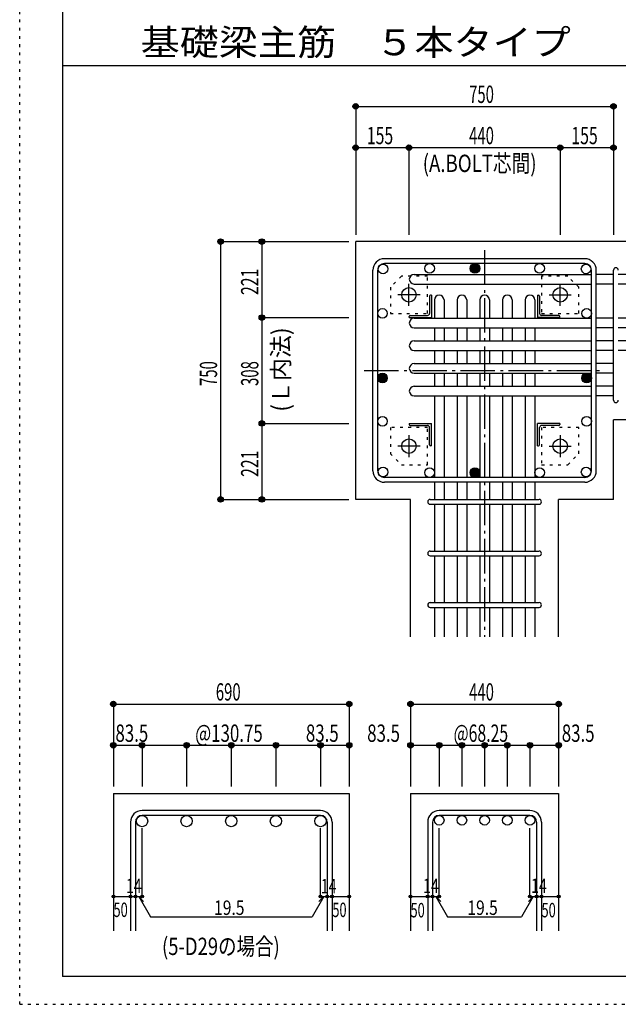
# Model space of a CAD drawing. Units: inches. Extents: x 94 to 8294, y 92 to 5852.
# Drawn here: x 94 to 1835, y 92 to 2956 of the extents above; entities that cross this region are included whole.
import ezdxf

# ---------------------------------------------------------------- set-up
doc = ezdxf.new("R2010")
doc.units = ezdxf.units.IN
doc.header["$LTSCALE"] = 20
doc.header["$MEASUREMENT"] = 0
for name, pattern in [('CENTER', [12, 5, -0.8, 0.4, -0.8, 5]), ('DIVIDE', [13.2, 5, -0.8, 0.4, -0.8, 0.4, -0.8, 5]), ('DOT', [1.6, 0.4, -0.8, 0.4]), ('HIDDEN', [8, 1, -2, 2, -2, 1])]:
    doc.linetypes.add(name, pattern=pattern)
for name, color, linetype in [('098', 7, 'Continuous'), ('099', 7, 'Continuous'), ('100', 7, 'Continuous'), ('101', 7, 'Continuous'), ('102', 7, 'Continuous'), ('103', 7, 'Continuous'), ('104', 7, 'Continuous'), ('106', 7, 'Continuous'), ('110', 7, 'Continuous'), ('241', 7, 'Continuous'), ('250', 7, 'Continuous')]:
    doc.layers.add(name, color=color, linetype=linetype)
doc.styles.add('DRACAD', font='txt', dxfattribs={"width": 0.85, "bigfont": 'extfont2'})

msp = doc.modelspace()

# ---------------------------------------------------------------- linework, layer by layer
at = {"layer": '098', "color": 2, "linetype": 'Continuous'}
for p, q in [((1071.1, 1560.3), (1071.1, 2310.3)), ((2221.1, 2310.3), (1071.1, 2310.3)), ((1821.1, 1560.3), (1821.1, 1791.8)), ((2221.1, 1791.8), (1821.1, 1791.8)), ((1230.6, 1560.3), (1071.1, 1560.3)), ((1230.6, 1160.3), (1230.6, 1560.3)), ((1821.1, 1560.3), (1661.6, 1560.3)), ((1661.6, 1160.3), (1661.6, 1560.3)), ((366.3, 705.3), (366.3, 305.3)), ((366.3, 705.3), (1052.3, 705.3)), ((1052.3, 705.3), (1052.3, 305.3)), ((1230.6, 705.3), (1230.6, 305.3)), ((1230.6, 705.3), (1661.6, 705.3)), ((1661.6, 705.3), (1661.6, 305.3))]:
    msp.add_line(p, q, dxfattribs=at)
at = {"layer": '099', "color": 4, "linetype": 'CENTER'}
for p, q in [((1226.1, 2123.1), (1226.1, 2187.6)), ((1666.1, 2123.1), (1666.1, 2187.6)), ((1258.3, 2155.3), (1193.8, 2155.3)), ((1633.9, 2155.3), (1698.4, 2155.3)), ((1226.1, 1747.5), (1226.1, 1683)), ((1666.1, 1747.5), (1666.1, 1683)), ((1258.3, 1715.3), (1193.8, 1715.3)), ((1633.9, 1715.3), (1698.4, 1715.3))]:
    msp.add_line(p, q, dxfattribs=at)
at = {"layer": '099', "color": 4, "linetype": 'Continuous'}
for p, q in [((1286.1, 2151.3), (1286.1, 2101.3)), ((1292.1, 2154.3), (1289.1, 2154.3)), ((1292.1, 2154.3), (1292.1, 2089.3)), ((1600.1, 2154.3), (1600.1, 2089.3)), ((1600.1, 2154.3), (1603.1, 2154.3)), ((1606.1, 2151.3), (1606.1, 2101.3)), ((1227.1, 2089.3), (1227.1, 2092.3)), ((1230.1, 2095.3), (1280.1, 2095.3)), ((1662.1, 2095.3), (1612.1, 2095.3)), ((1665.1, 2089.3), (1665.1, 2092.3)), ((1227.1, 2089.3), (1292.1, 2089.3)), ((1665.1, 2089.3), (1600.1, 2089.3)), ((1227.1, 1781.3), (1292.1, 1781.3)), ((1227.1, 1781.3), (1227.1, 1778.3)), ((1292.1, 1716.3), (1292.1, 1781.3)), ((1665.1, 1781.3), (1600.1, 1781.3)), ((1600.1, 1716.3), (1600.1, 1781.3)), ((1665.1, 1781.3), (1665.1, 1778.3)), ((1230.1, 1775.3), (1280.1, 1775.3)), ((1286.1, 1719.3), (1286.1, 1769.3)), ((1606.1, 1719.3), (1606.1, 1769.3)), ((1662.1, 1775.3), (1612.1, 1775.3)), ((1292.1, 1716.3), (1289.1, 1716.3)), ((1600.1, 1716.3), (1603.1, 1716.3))]:
    msp.add_line(p, q, dxfattribs=at)
at = {"layer": '099', "color": 3, "linetype": 'Continuous'}
for centre in [(1226.1, 2155.3), (1666.1, 2155.3), (1226.1, 1715.3), (1666.1, 1715.3)]:
    msp.add_circle(centre, 21, dxfattribs=at)
at = {"layer": '099', "color": 4, "linetype": 'Continuous'}
for centre, radius, start, end in [((1289.1, 2151.3), 3, 90, 180), ((1603.1, 2151.3), 3, 0, 90), ((1230.1, 2092.3), 3, 90, 180), ((1280.1, 2101.3), 6, 270, 0), ((1612.1, 2101.3), 6, 180, 270), ((1662.1, 2092.3), 3, 0, 90), ((1230.1, 1778.3), 3, 180, 270), ((1662.1, 1778.3), 3, 270, 0), ((1280.1, 1769.3), 6, 0, 90), ((1612.1, 1769.3), 6, 90, 180), ((1289.1, 1719.3), 3, 180, 270), ((1603.1, 1719.3), 3, 270, 0)]:
    msp.add_arc(centre, radius, start, end, dxfattribs=at)
at = {"layer": '100', "color": 3, "linetype": 'Continuous'}
for centre in [(1150.7, 2230.7), (1286.1, 2232.3), (1606.1, 2232.3), (1741.5, 2230.7), (1149.1, 2101.3), (1743.1, 2101.3), (1149.1, 1787.6), (1743.1, 1787.6), (1150.7, 1639.9), (1286.1, 1638.3), (1606.1, 1638.3), (1741.5, 1639.9)]:
    msp.add_circle(centre, 14, dxfattribs=at)
at = {"layer": '100', "color": 4, "linetype": 'Continuous'}
for centre, radius in [((1418.1, 2232.3), 14), ((1418.1, 2232.3), 12.5), ((1418.1, 2232.3), 11), ((1418.1, 2232.3), 9.5), ((1418.1, 2232.3), 8), ((1418.1, 2232.3), 6.5), ((1418.1, 2232.3), 5), ((1418.1, 2232.3), 3.5), ((1418.1, 2232.3), 2), ((1418.1, 2232.3), 0.5), ((1149.1, 1913.3), 14), ((1149.1, 1913.3), 12.5), ((1149.1, 1913.3), 11), ((1149.1, 1913.3), 9.5), ((1149.1, 1913.3), 8), ((1149.1, 1913.3), 6.5), ((1743.1, 1913.3), 14), ((1743.1, 1913.3), 12.5), ((1743.1, 1913.3), 11), ((1743.1, 1913.3), 9.5), ((1743.1, 1913.3), 8), ((1743.1, 1913.3), 6.5), ((1149.1, 1913.3), 5), ((1149.1, 1913.3), 3.5), ((1149.1, 1913.3), 2), ((1149.1, 1913.3), 0.5), ((1743.1, 1913.3), 5), ((1743.1, 1913.3), 3.5), ((1743.1, 1913.3), 2), ((1743.1, 1913.3), 0.5), ((1418.1, 1638.3), 14), ((1418.1, 1638.3), 12.5), ((1418.1, 1638.3), 11), ((1418.1, 1638.3), 9.5), ((1418.1, 1638.3), 8), ((1418.1, 1638.3), 6.5), ((1418.1, 1638.3), 5), ((1418.1, 1638.3), 3.5), ((1418.1, 1638.3), 2), ((1418.1, 1638.3), 0.5)]:
    msp.add_circle(centre, radius, dxfattribs=at)
at = {"layer": '101', "color": 7, "linetype": 'Continuous'}
for p, q in [((1737.6, 2260.3), (1154.6, 2260.3)), ((1737.6, 2246.3), (1154.6, 2246.3)), ((1121.1, 1643.8), (1121.1, 2226.8)), ((1135.1, 1643.8), (1135.1, 2226.8)), ((1757.1, 1643.8), (1757.1, 2226.8)), ((1771.1, 1643.8), (1771.1, 2226.8)), ((1737.6, 1624.3), (1154.6, 1624.3)), ((1737.6, 1610.3), (1154.6, 1610.3))]:
    msp.add_line(p, q, dxfattribs=at)
for centre, radius, start, end in [((1154.6, 2226.8), 33.5, 90, 180), ((1154.6, 2226.8), 19.5, 90, 180), ((1737.6, 2226.8), 33.5, 0, 90), ((1737.6, 2226.8), 19.5, 0, 90), ((1154.6, 1643.8), 33.5, 180, 270), ((1154.6, 1643.8), 19.5, 180, 270), ((1737.6, 1643.8), 33.5, 270, 0), ((1737.6, 1643.8), 19.5, 270, 0)]:
    msp.add_arc(centre, radius, start, end, dxfattribs=at)
at = {"layer": '102', "color": 7, "linetype": 'Continuous'}
for p, q in [((1241.1, 2214.7), (1757.1, 2214.7)), ((1821.1, 2214.7), (1771.1, 2214.7)), ((1971.1, 2214.7), (1835.1, 2214.7)), ((1241.1, 2186.7), (1757.1, 2186.7)), ((1821.1, 2186.7), (1771.1, 2186.7)), ((1971.1, 2186.7), (1835.1, 2186.7)), ((1300.1, 2140.3), (1300.1, 2087.3)), ((1328.1, 2140.3), (1328.1, 2087.3)), ((1366.1, 2140.3), (1366.1, 2087.3)), ((1394.1, 2140.3), (1394.1, 2087.3)), ((1432.1, 2140.3), (1432.1, 2087.3)), ((1460.1, 2140.3), (1460.1, 2087.3)), ((1498.1, 2140.3), (1498.1, 2087.3)), ((1526.1, 2140.3), (1526.1, 2087.3)), ((1564.1, 2140.3), (1564.1, 2087.3)), ((1592.1, 2140.3), (1592.1, 2087.3)), ((1241.1, 2087.3), (1757.1, 2087.3)), ((1821.1, 2087.3), (1771.1, 2087.3)), ((1971.1, 2087.3), (1835.1, 2087.3)), ((1241.1, 2059.3), (1757.1, 2059.3)), ((1300.1, 2059.3), (1300.1, 2021.3)), ((1328.1, 2059.3), (1328.1, 2021.3)), ((1366.1, 2059.3), (1366.1, 2021.3)), ((1394.1, 2059.3), (1394.1, 2021.3)), ((1432.1, 2059.3), (1432.1, 2021.3)), ((1460.1, 2059.3), (1460.1, 2021.3)), ((1498.1, 2059.3), (1498.1, 2021.3)), ((1526.1, 2059.3), (1526.1, 2021.3)), ((1564.1, 2059.3), (1564.1, 2021.3)), ((1592.1, 2059.3), (1592.1, 2021.3)), ((1821.1, 2059.3), (1771.1, 2059.3)), ((1971.1, 2059.3), (1835.1, 2059.3)), ((1241.1, 2021.3), (1757.1, 2021.3)), ((1821.1, 2021.3), (1771.1, 2021.3)), ((1971.1, 2021.3), (1835.1, 2021.3)), ((1241.1, 1993.3), (1757.1, 1993.3)), ((1300.1, 1993.3), (1300.1, 1955.3)), ((1328.1, 1993.3), (1328.1, 1955.3)), ((1366.1, 1993.3), (1366.1, 1955.3)), ((1394.1, 1993.3), (1394.1, 1955.3)), ((1432.1, 1993.3), (1432.1, 1955.3)), ((1460.1, 1993.3), (1460.1, 1955.3)), ((1498.1, 1993.3), (1498.1, 1955.3)), ((1526.1, 1993.3), (1526.1, 1955.3)), ((1564.1, 1993.3), (1564.1, 1955.3)), ((1592.1, 1993.3), (1592.1, 1955.3)), ((1821.1, 1993.3), (1771.1, 1993.3)), ((1971.1, 1993.3), (1835.1, 1993.3)), ((1241.1, 1955.3), (1757.1, 1955.3)), ((1821.1, 1955.3), (1771.1, 1955.3)), ((1241.1, 1927.3), (1757.1, 1927.3)), ((1300.1, 1927.3), (1300.1, 1889.3)), ((1328.1, 1927.3), (1328.1, 1889.3)), ((1366.1, 1927.3), (1366.1, 1889.3)), ((1394.1, 1927.3), (1394.1, 1889.3)), ((1432.1, 1927.3), (1432.1, 1889.3)), ((1460.1, 1927.3), (1460.1, 1889.3)), ((1498.1, 1927.3), (1498.1, 1889.3)), ((1526.1, 1927.3), (1526.1, 1889.3)), ((1564.1, 1927.3), (1564.1, 1889.3)), ((1592.1, 1927.3), (1592.1, 1889.3)), ((1821.1, 1927.3), (1771.1, 1927.3)), ((1241.1, 1889.3), (1757.1, 1889.3)), ((1241.1, 1861.3), (1757.1, 1861.3)), ((1300.1, 1861.3), (1300.1, 1624.3)), ((1328.1, 1861.3), (1328.1, 1624.3)), ((1366.1, 1861.3), (1366.1, 1624.3)), ((1394.1, 1861.3), (1394.1, 1624.3)), ((1432.1, 1861.3), (1432.1, 1624.3)), ((1460.1, 1861.3), (1460.1, 1624.3)), ((1498.1, 1861.3), (1498.1, 1624.3)), ((1526.1, 1861.3), (1526.1, 1624.3)), ((1564.1, 1861.3), (1564.1, 1624.3)), ((1592.1, 1861.3), (1592.1, 1624.3)), ((1821.1, 1889.3), (1771.1, 1889.3)), ((1821.1, 1861.3), (1771.1, 1861.3)), ((1300.1, 1610.3), (1300.1, 1560.3)), ((1328.1, 1610.3), (1328.1, 1560.3)), ((1366.1, 1610.3), (1366.1, 1560.3)), ((1394.1, 1610.3), (1394.1, 1560.3)), ((1432.1, 1610.3), (1432.1, 1560.3)), ((1460.1, 1610.3), (1460.1, 1560.3)), ((1498.1, 1610.3), (1498.1, 1560.3)), ((1526.1, 1610.3), (1526.1, 1560.3)), ((1564.1, 1610.3), (1564.1, 1560.3)), ((1592.1, 1610.3), (1592.1, 1560.3)), ((1300.1, 1546.3), (1300.1, 1410.3)), ((1328.1, 1546.3), (1328.1, 1410.3)), ((1366.1, 1546.3), (1366.1, 1410.3)), ((1394.1, 1546.3), (1394.1, 1410.3)), ((1432.1, 1546.3), (1432.1, 1410.3)), ((1460.1, 1546.3), (1460.1, 1410.3)), ((1498.1, 1546.3), (1498.1, 1410.3)), ((1526.1, 1546.3), (1526.1, 1410.3)), ((1564.1, 1546.3), (1564.1, 1410.3)), ((1592.1, 1546.3), (1592.1, 1410.3)), ((1300.1, 1396.3), (1300.1, 1260.3)), ((1328.1, 1396.3), (1328.1, 1260.3)), ((1366.1, 1396.3), (1366.1, 1260.3)), ((1394.1, 1396.3), (1394.1, 1260.3)), ((1432.1, 1396.3), (1432.1, 1260.3)), ((1460.1, 1396.3), (1460.1, 1260.3)), ((1498.1, 1396.3), (1498.1, 1260.3)), ((1526.1, 1396.3), (1526.1, 1260.3)), ((1564.1, 1396.3), (1564.1, 1260.3)), ((1592.1, 1396.3), (1592.1, 1260.3)), ((1300.1, 1246.3), (1300.1, 1160.3)), ((1328.1, 1246.3), (1328.1, 1160.3)), ((1366.1, 1246.3), (1366.1, 1160.3)), ((1394.1, 1246.3), (1394.1, 1160.3)), ((1432.1, 1246.3), (1432.1, 1160.3)), ((1460.1, 1246.3), (1460.1, 1160.3)), ((1498.1, 1246.3), (1498.1, 1160.3)), ((1526.1, 1246.3), (1526.1, 1160.3)), ((1564.1, 1246.3), (1564.1, 1160.3)), ((1592.1, 1246.3), (1592.1, 1160.3))]:
    msp.add_line(p, q, dxfattribs=at)
at = {"layer": '102', "color": 3, "linetype": 'Continuous'}
for centre, radius in [((449.8, 624.8), 16.5), ((579.3, 624.8), 16.5), ((709.3, 624.8), 16.5), ((839.3, 624.8), 16.5), ((968.8, 624.8), 16.5), ((1314.1, 627.3), 14), ((1380.1, 627.3), 14), ((1446.1, 627.3), 14), ((1512.1, 627.3), 14), ((1578.1, 627.3), 14)]:
    msp.add_circle(centre, radius, dxfattribs=at)
at = {"layer": '102', "color": 7, "linetype": 'Continuous'}
for centre, start, end in [((1241.1, 2200.7), 90, 180), ((1241.1, 2200.7), 180, 270), ((1314.1, 2140.3), 90, 180), ((1314.1, 2140.3), 0, 90), ((1380.1, 2140.3), 90, 180), ((1380.1, 2140.3), 0, 90), ((1446.1, 2140.3), 90, 180), ((1446.1, 2140.3), 0, 90), ((1512.1, 2140.3), 90, 180), ((1512.1, 2140.3), 0, 90), ((1578.1, 2140.3), 90, 180), ((1578.1, 2140.3), 0, 90), ((1241.1, 2073.3), 90, 180), ((1241.1, 2073.3), 180, 270), ((1241.1, 2007.3), 90, 180), ((1241.1, 2007.3), 180, 270), ((1241.1, 1941.3), 90, 180), ((1241.1, 1941.3), 180, 270), ((1241.1, 1875.3), 90, 180), ((1241.1, 1875.3), 180, 270)]:
    msp.add_arc(centre, 14, start, end, dxfattribs=at)
at = {"layer": '103', "color": 7, "linetype": 'Continuous'}
for p, q in [((1821.1, 1848.8), (1821.1, 2226.8)), ((1821.1, 1848.8), (1821.1, 2226.8)), ((1821.1, 1848.8), (1821.1, 2226.8)), ((1821.1, 1848.8), (1821.1, 2226.8)), ((1287.6, 1560.3), (1604.2, 1560.3)), ((1287.6, 1546.3), (1604.2, 1546.3)), ((1287.6, 1410.3), (1604.2, 1410.3)), ((1287.6, 1396.3), (1604.2, 1396.3)), ((1287.6, 1260.3), (1604.2, 1260.3)), ((1287.6, 1246.3), (1604.2, 1246.3)), ((968.8, 655.3), (449.8, 655.3)), ((968.8, 641.3), (449.8, 641.3)), ((1578.1, 655.3), (1314.1, 655.3)), ((1578.1, 641.3), (1314.1, 641.3)), ((416.3, 621.8), (416.3, 305.3)), ((430.3, 621.8), (430.3, 305.3)), ((988.3, 621.8), (988.3, 305.3)), ((1002.3, 621.8), (1002.3, 305.3)), ((1280.6, 621.8), (1280.6, 305.3)), ((1294.6, 621.8), (1294.6, 305.3)), ((1597.6, 621.8), (1597.6, 305.3)), ((1611.6, 621.8), (1611.6, 305.3))]:
    msp.add_line(p, q, dxfattribs=at)
for centre, radius, start, end in [((1828.1, 2227.2), 7, 0, 180), ((1828.1, 2227.2), 7, 0, 180), ((1828.1, 2227.2), 7, 0, 180), ((1828.1, 2227.2), 7, 0, 180), ((1828.1, 1848.8), 7, 180, 0), ((1828.1, 1848.8), 7, 180, 0), ((1828.1, 1848.8), 7, 180, 0), ((1828.1, 1848.8), 7, 180, 0), ((1287.6, 1553.3), 7, 90, 270), ((1287.6, 1553.3), 7, 90, 270), ((1287.6, 1553.3), 7, 90, 270), ((1287.6, 1553.3), 7, 90, 270), ((1604.6, 1553.3), 7, 270, 90), ((1604.6, 1553.3), 7, 270, 90), ((1604.6, 1553.3), 7, 270, 90), ((1604.6, 1553.3), 7, 270, 90), ((1287.6, 1403.3), 7, 90, 270), ((1604.6, 1403.3), 7, 270, 90), ((1287.6, 1253.3), 7, 90, 270), ((1604.6, 1253.3), 7, 270, 90), ((449.8, 621.8), 33.5, 90, 180), ((449.8, 621.8), 19.5, 90, 180), ((968.8, 621.8), 33.5, 0, 90), ((968.8, 621.8), 19.5, 0, 90), ((1314.1, 621.8), 33.5, 90, 180), ((1314.1, 621.8), 19.5, 90, 180), ((1578.1, 621.8), 33.5, 0, 90), ((1578.1, 621.8), 19.5, 0, 90)]:
    msp.add_arc(centre, radius, start, end, dxfattribs=at)
at = {"layer": '106', "color": 4, "linetype": 'DOT'}
for p, q in [((1204.1, 2209.3), (1172.1, 2177.3)), ((1280.1, 2209.3), (1204.1, 2209.3)), ((1280.1, 2101.3), (1280.1, 2209.3)), ((1612.1, 2209.3), (1612.1, 2101.3)), ((1688.1, 2209.3), (1612.1, 2209.3)), ((1720.1, 2177.3), (1688.1, 2209.3)), ((1172.1, 2177.3), (1172.1, 2101.3)), ((1720.1, 2101.3), (1720.1, 2177.3)), ((1172.1, 2101.3), (1280.1, 2101.3)), ((1612.1, 2101.3), (1720.1, 2101.3)), ((1280.1, 1769.3), (1172.1, 1769.3)), ((1172.1, 1769.3), (1172.1, 1693.3)), ((1280.1, 1661.3), (1280.1, 1769.3)), ((1720.1, 1769.3), (1612.1, 1769.3)), ((1612.1, 1769.3), (1612.1, 1661.3)), ((1720.1, 1693.3), (1720.1, 1769.3)), ((1172.1, 1693.3), (1204.1, 1661.3)), ((1688.1, 1661.3), (1720.1, 1693.3)), ((1204.1, 1661.3), (1280.1, 1661.3)), ((1612.1, 1661.3), (1688.1, 1661.3))]:
    msp.add_line(p, q, dxfattribs=at)
at = {"layer": '110', "color": 4, "linetype": 'Continuous'}
for p, q in [((1071.1, 2703.4), (1071.1, 2583.4)), ((1071.1, 2703.4), (1821.1, 2703.4)), ((1821.1, 2703.4), (1821.1, 2583.4)), ((1071.1, 2583.4), (1071.1, 2330.3)), ((1071.1, 2583.4), (1226.1, 2583.4)), ((1226.1, 2583.4), (1226.1, 2330.3)), ((1226.1, 2583.4), (1666.1, 2583.4)), ((1666.1, 2583.4), (1666.1, 2330.3)), ((1666.1, 2583.4), (1821.1, 2583.4)), ((1821.1, 2583.4), (1821.1, 2330.3)), ((678.1, 2310.3), (798.1, 2310.3)), ((678.1, 2310.3), (678.1, 1560.3)), ((798.1, 2310.3), (1051.1, 2310.3)), ((798.1, 2310.3), (798.1, 2089.3)), ((798.1, 2089.3), (1051.1, 2089.3)), ((798.1, 2089.3), (798.1, 1781.3)), ((798.1, 1781.3), (1051.1, 1781.3)), ((798.1, 1781.3), (798.1, 1560.3)), ((678.1, 1560.3), (798.1, 1560.3)), ((798.1, 1560.3), (1051.1, 1560.3)), ((366.3, 965.3), (366.3, 845.3)), ((366.3, 965.3), (1052.3, 965.3)), ((1052.3, 965.3), (1052.3, 845.3)), ((1230.6, 965.3), (1230.6, 845.3)), ((1230.6, 965.3), (1661.6, 965.3)), ((1661.6, 965.3), (1661.6, 845.3)), ((366.3, 845.3), (366.3, 725.3)), ((366.3, 845.3), (449.8, 845.3)), ((449.8, 845.3), (449.8, 725.3)), ((449.8, 845.3), (579.3, 845.3)), ((579.3, 845.3), (579.3, 725.3)), ((579.3, 845.3), (709.3, 845.3)), ((709.3, 845.3), (709.3, 725.3)), ((709.3, 845.3), (839.3, 845.3)), ((839.3, 845.3), (839.3, 725.3)), ((839.3, 845.3), (968.8, 845.3)), ((968.8, 845.3), (968.8, 725.3)), ((968.8, 845.3), (1052.3, 845.3)), ((1052.3, 845.3), (1052.3, 725.3)), ((1230.6, 845.3), (1230.6, 725.3)), ((1230.6, 845.3), (1314.1, 845.3)), ((1314.1, 845.3), (1314.1, 725.3)), ((1314.1, 845.3), (1380.1, 845.3)), ((1380.1, 845.3), (1380.1, 725.3)), ((1380.1, 845.3), (1446.1, 845.3)), ((1446.1, 845.3), (1446.1, 725.3)), ((1446.1, 845.3), (1512.1, 845.3)), ((1512.1, 845.3), (1512.1, 725.3)), ((1512.1, 845.3), (1578.1, 845.3)), ((1578.1, 845.3), (1578.1, 725.3)), ((1578.1, 845.3), (1661.6, 845.3)), ((1661.6, 845.3), (1661.6, 725.3)), ((449.8, 405.3), (449.8, 604.7)), ((968.8, 405.3), (968.8, 604.7)), ((1314.1, 405.3), (1314.1, 604.7)), ((1578.1, 405.3), (1578.1, 604.7)), ((366.3, 405.3), (416.3, 405.3)), ((416.3, 405.3), (449.8, 405.3)), ((440, 405.3), (454.2, 391.2)), ((440, 405.3), (474.3, 346.1)), ((978.5, 405.3), (944.3, 346.1)), ((978.5, 405.3), (964.4, 391.2)), ((968.8, 405.3), (1052.3, 405.3)), ((988.3, 405.3), (1002.3, 405.3)), ((1230.6, 405.3), (1280.6, 405.3)), ((1280.6, 405.3), (1314.1, 405.3)), ((1304.4, 405.3), (1318.5, 391.2)), ((1304.4, 405.3), (1338.6, 346.1)), ((1587.9, 405.3), (1553.7, 346.1)), ((1587.9, 405.3), (1573.7, 391.2)), ((1578.1, 405.3), (1661.6, 405.3)), ((1597.6, 405.3), (1611.6, 405.3)), ((474.3, 346.1), (944.3, 346.1)), ((1338.6, 346.1), (1553.7, 346.1))]:
    msp.add_line(p, q, dxfattribs=at)
at = {"layer": '110', "color": 4, "linetype": 'CENTER'}
for p, q in [((1446.1, 2285.3), (1446.1, 1160.3)), ((1096.1, 1935.3), (1796.1, 1935.3))]:
    msp.add_line(p, q, dxfattribs=at)
at = {"layer": '110', "color": 4, "linetype": 'Continuous'}
for centre, radius in [((1071.1, 2703.4), 8), ((1071.1, 2703.4), 7.2), ((1071.1, 2703.4), 6.4), ((1071.1, 2703.4), 5.6), ((1071.1, 2703.4), 4.8), ((1071.1, 2703.4), 4), ((1071.1, 2703.4), 3.2), ((1071.1, 2703.4), 2.4), ((1071.1, 2703.4), 1.6), ((1071.1, 2703.4), 0.8), ((1821.1, 2703.4), 8), ((1821.1, 2703.4), 7.2), ((1821.1, 2703.4), 6.4), ((1821.1, 2703.4), 5.6), ((1821.1, 2703.4), 4.8), ((1821.1, 2703.4), 4), ((1821.1, 2703.4), 3.2), ((1821.1, 2703.4), 2.4), ((1821.1, 2703.4), 1.6), ((1821.1, 2703.4), 0.8), ((1071.1, 2583.4), 8), ((1071.1, 2583.4), 7.2), ((1071.1, 2583.4), 6.4), ((1071.1, 2583.4), 5.6), ((1071.1, 2583.4), 4.8), ((1071.1, 2583.4), 4), ((1071.1, 2583.4), 3.2), ((1071.1, 2583.4), 2.4), ((1071.1, 2583.4), 1.6), ((1071.1, 2583.4), 0.8), ((1226.1, 2583.4), 8), ((1226.1, 2583.4), 7.2), ((1226.1, 2583.4), 6.4), ((1226.1, 2583.4), 5.6), ((1226.1, 2583.4), 4.8), ((1226.1, 2583.4), 4), ((1226.1, 2583.4), 3.2), ((1226.1, 2583.4), 2.4), ((1226.1, 2583.4), 1.6), ((1226.1, 2583.4), 0.8), ((1666.1, 2583.4), 8), ((1666.1, 2583.4), 7.2), ((1666.1, 2583.4), 6.4), ((1666.1, 2583.4), 5.6), ((1666.1, 2583.4), 4.8), ((1666.1, 2583.4), 4), ((1666.1, 2583.4), 3.2), ((1666.1, 2583.4), 2.4), ((1666.1, 2583.4), 1.6), ((1666.1, 2583.4), 0.8), ((1821.1, 2583.4), 8), ((1821.1, 2583.4), 7.2), ((1821.1, 2583.4), 6.4), ((1821.1, 2583.4), 5.6), ((1821.1, 2583.4), 4.8), ((1821.1, 2583.4), 4), ((1821.1, 2583.4), 3.2), ((1821.1, 2583.4), 2.4), ((1821.1, 2583.4), 1.6), ((1821.1, 2583.4), 0.8), ((678.1, 2310.3), 8), ((678.1, 2310.3), 7.2), ((678.1, 2310.3), 6.4), ((678.1, 2310.3), 5.6), ((678.1, 2310.3), 4.8), ((678.1, 2310.3), 4), ((678.1, 2310.3), 3.2), ((678.1, 2310.3), 2.4), ((678.1, 2310.3), 1.6), ((678.1, 2310.3), 0.8), ((798.1, 2310.3), 8), ((798.1, 2310.3), 7.2), ((798.1, 2310.3), 6.4), ((798.1, 2310.3), 5.6), ((798.1, 2310.3), 4.8), ((798.1, 2310.3), 4), ((798.1, 2310.3), 3.2), ((798.1, 2310.3), 2.4), ((798.1, 2310.3), 1.6), ((798.1, 2310.3), 0.8), ((798.1, 2089.3), 8), ((798.1, 2089.3), 7.2), ((798.1, 2089.3), 6.4), ((798.1, 2089.3), 5.6), ((798.1, 2089.3), 4.8), ((798.1, 2089.3), 4), ((798.1, 2089.3), 3.2), ((798.1, 2089.3), 2.4), ((798.1, 2089.3), 1.6), ((798.1, 2089.3), 0.8), ((798.1, 1781.3), 8), ((798.1, 1781.3), 7.2), ((798.1, 1781.3), 6.4), ((798.1, 1781.3), 5.6), ((798.1, 1781.3), 4.8), ((798.1, 1781.3), 4), ((798.1, 1781.3), 3.2), ((798.1, 1781.3), 2.4), ((798.1, 1781.3), 1.6), ((798.1, 1781.3), 0.8), ((678.1, 1560.3), 8), ((678.1, 1560.3), 7.2), ((678.1, 1560.3), 6.4), ((678.1, 1560.3), 5.6), ((678.1, 1560.3), 4.8), ((678.1, 1560.3), 4), ((678.1, 1560.3), 3.2), ((678.1, 1560.3), 2.4), ((678.1, 1560.3), 1.6), ((678.1, 1560.3), 0.8), ((798.1, 1560.3), 8), ((798.1, 1560.3), 7.2), ((798.1, 1560.3), 6.4), ((798.1, 1560.3), 5.6), ((798.1, 1560.3), 4.8), ((798.1, 1560.3), 4), ((798.1, 1560.3), 3.2), ((798.1, 1560.3), 2.4), ((798.1, 1560.3), 1.6), ((798.1, 1560.3), 0.8), ((366.3, 965.3), 8), ((366.3, 965.3), 7.2), ((366.3, 965.3), 6.4), ((366.3, 965.3), 5.6), ((366.3, 965.3), 4.8), ((366.3, 965.3), 4), ((366.3, 965.3), 3.2), ((366.3, 965.3), 2.4), ((366.3, 965.3), 1.6), ((366.3, 965.3), 0.8), ((1052.3, 965.3), 8), ((1052.3, 965.3), 7.2), ((1052.3, 965.3), 6.4), ((1052.3, 965.3), 5.6), ((1052.3, 965.3), 4.8), ((1052.3, 965.3), 4), ((1052.3, 965.3), 3.2), ((1052.3, 965.3), 2.4), ((1052.3, 965.3), 1.6), ((1052.3, 965.3), 0.8), ((1230.6, 965.3), 8), ((1230.6, 965.3), 7.2), ((1230.6, 965.3), 6.4), ((1230.6, 965.3), 5.6), ((1230.6, 965.3), 4.8), ((1230.6, 965.3), 4), ((1230.6, 965.3), 3.2), ((1230.6, 965.3), 2.4), ((1230.6, 965.3), 1.6), ((1230.6, 965.3), 0.8), ((1661.6, 965.3), 8), ((1661.6, 965.3), 7.2), ((1661.6, 965.3), 6.4), ((1661.6, 965.3), 5.6), ((1661.6, 965.3), 4.8), ((1661.6, 965.3), 4), ((1661.6, 965.3), 3.2), ((1661.6, 965.3), 2.4), ((1661.6, 965.3), 1.6), ((1661.6, 965.3), 0.8), ((366.3, 845.3), 8), ((366.3, 845.3), 7.2), ((366.3, 845.3), 6.4), ((366.3, 845.3), 5.6), ((366.3, 845.3), 4.8), ((366.3, 845.3), 4), ((366.3, 845.3), 3.2), ((366.3, 845.3), 2.4), ((366.3, 845.3), 1.6), ((366.3, 845.3), 0.8), ((449.8, 845.3), 8), ((449.8, 845.3), 7.2), ((449.8, 845.3), 6.4), ((449.8, 845.3), 5.6), ((449.8, 845.3), 4.8), ((449.8, 845.3), 4), ((449.8, 845.3), 3.2), ((449.8, 845.3), 2.4), ((449.8, 845.3), 1.6), ((449.8, 845.3), 0.8), ((579.3, 845.3), 8), ((579.3, 845.3), 7.2), ((579.3, 845.3), 6.4), ((579.3, 845.3), 5.6), ((579.3, 845.3), 4.8), ((579.3, 845.3), 4), ((579.3, 845.3), 3.2), ((579.3, 845.3), 2.4), ((579.3, 845.3), 1.6), ((579.3, 845.3), 0.8), ((709.3, 845.3), 8), ((709.3, 845.3), 7.2), ((709.3, 845.3), 6.4), ((709.3, 845.3), 5.6), ((709.3, 845.3), 4.8), ((709.3, 845.3), 4), ((709.3, 845.3), 3.2), ((709.3, 845.3), 2.4), ((709.3, 845.3), 1.6), ((709.3, 845.3), 0.8), ((839.3, 845.3), 8), ((839.3, 845.3), 7.2), ((839.3, 845.3), 6.4), ((839.3, 845.3), 5.6), ((839.3, 845.3), 4.8), ((839.3, 845.3), 4), ((839.3, 845.3), 3.2), ((839.3, 845.3), 2.4), ((839.3, 845.3), 1.6), ((839.3, 845.3), 0.8), ((968.8, 845.3), 8), ((968.8, 845.3), 7.2), ((968.8, 845.3), 6.4), ((968.8, 845.3), 5.6), ((968.8, 845.3), 4.8), ((968.8, 845.3), 4), ((968.8, 845.3), 3.2), ((968.8, 845.3), 2.4), ((968.8, 845.3), 1.6), ((968.8, 845.3), 0.8), ((1052.3, 845.3), 8), ((1052.3, 845.3), 7.2), ((1052.3, 845.3), 6.4), ((1052.3, 845.3), 5.6), ((1052.3, 845.3), 4.8), ((1052.3, 845.3), 4), ((1052.3, 845.3), 3.2), ((1052.3, 845.3), 2.4), ((1052.3, 845.3), 1.6), ((1052.3, 845.3), 0.8), ((1230.6, 845.3), 8), ((1230.6, 845.3), 7.2), ((1230.6, 845.3), 6.4), ((1230.6, 845.3), 5.6), ((1230.6, 845.3), 4.8), ((1230.6, 845.3), 4), ((1230.6, 845.3), 3.2), ((1230.6, 845.3), 2.4), ((1230.6, 845.3), 1.6), ((1230.6, 845.3), 0.8), ((1314.1, 845.3), 8), ((1314.1, 845.3), 7.2), ((1314.1, 845.3), 6.4), ((1314.1, 845.3), 5.6), ((1314.1, 845.3), 4.8), ((1314.1, 845.3), 4), ((1314.1, 845.3), 3.2), ((1314.1, 845.3), 2.4), ((1314.1, 845.3), 1.6), ((1314.1, 845.3), 0.8), ((1380.1, 845.3), 8), ((1380.1, 845.3), 7.2), ((1380.1, 845.3), 6.4), ((1380.1, 845.3), 5.6), ((1380.1, 845.3), 4.8), ((1380.1, 845.3), 4), ((1380.1, 845.3), 3.2), ((1380.1, 845.3), 2.4), ((1380.1, 845.3), 1.6), ((1380.1, 845.3), 0.8), ((1446.1, 845.3), 8), ((1446.1, 845.3), 7.2), ((1446.1, 845.3), 6.4), ((1446.1, 845.3), 5.6), ((1446.1, 845.3), 4.8), ((1446.1, 845.3), 4), ((1446.1, 845.3), 3.2), ((1446.1, 845.3), 2.4), ((1446.1, 845.3), 1.6), ((1446.1, 845.3), 0.8), ((1512.1, 845.3), 8), ((1512.1, 845.3), 7.2), ((1512.1, 845.3), 6.4), ((1512.1, 845.3), 5.6), ((1512.1, 845.3), 4.8), ((1512.1, 845.3), 4), ((1512.1, 845.3), 3.2), ((1512.1, 845.3), 2.4), ((1512.1, 845.3), 1.6), ((1512.1, 845.3), 0.8), ((1578.1, 845.3), 8), ((1578.1, 845.3), 7.2), ((1578.1, 845.3), 6.4), ((1578.1, 845.3), 5.6), ((1578.1, 845.3), 4.8), ((1578.1, 845.3), 4), ((1578.1, 845.3), 3.2), ((1578.1, 845.3), 2.4), ((1578.1, 845.3), 1.6), ((1578.1, 845.3), 0.8), ((1661.6, 845.3), 8), ((1661.6, 845.3), 7.2), ((1661.6, 845.3), 6.4), ((1661.6, 845.3), 5.6), ((1661.6, 845.3), 4.8), ((1661.6, 845.3), 4), ((1661.6, 845.3), 3.2), ((1661.6, 845.3), 2.4), ((1661.6, 845.3), 1.6), ((1661.6, 845.3), 0.8), ((366.3, 405.3), 4), ((366.3, 405.3), 3.6), ((366.3, 405.3), 3.2), ((366.3, 405.3), 2.8), ((366.3, 405.3), 2.4), ((366.3, 405.3), 2), ((366.3, 405.3), 1.6), ((366.3, 405.3), 1.2), ((366.3, 405.3), 0.8), ((366.3, 405.3), 0.4), ((416.3, 405.3), 4), ((416.3, 405.3), 3.6), ((416.3, 405.3), 3.2), ((416.3, 405.3), 2.8), ((416.3, 405.3), 2.4), ((416.3, 405.3), 2), ((416.3, 405.3), 1.6), ((416.3, 405.3), 1.2), ((416.3, 405.3), 0.8), ((416.3, 405.3), 0.4), ((430.3, 405.3), 4), ((430.3, 405.3), 3.6), ((430.3, 405.3), 3.2), ((430.3, 405.3), 2.8), ((430.3, 405.3), 2.4), ((430.3, 405.3), 2), ((430.3, 405.3), 1.6), ((430.3, 405.3), 1.2), ((430.3, 405.3), 0.8), ((430.3, 405.3), 0.4), ((449.8, 405.3), 4), ((449.8, 405.3), 3.6), ((449.8, 405.3), 3.2), ((449.8, 405.3), 2.8), ((449.8, 405.3), 2.4), ((449.8, 405.3), 2), ((449.8, 405.3), 1.6), ((449.8, 405.3), 1.2), ((449.8, 405.3), 0.8), ((449.8, 405.3), 0.4), ((968.8, 405.3), 4), ((968.8, 405.3), 3.6), ((968.8, 405.3), 3.2), ((968.8, 405.3), 2.8), ((968.8, 405.3), 2.4), ((968.8, 405.3), 2), ((968.8, 405.3), 1.6), ((968.8, 405.3), 1.2), ((968.8, 405.3), 0.8), ((968.8, 405.3), 0.4), ((988.3, 405.3), 4), ((988.3, 405.3), 3.6), ((988.3, 405.3), 3.2), ((988.3, 405.3), 2.8), ((988.3, 405.3), 2.4), ((988.3, 405.3), 2), ((988.3, 405.3), 1.6), ((988.3, 405.3), 1.2), ((988.3, 405.3), 0.8), ((988.3, 405.3), 0.4), ((1002.3, 405.3), 4), ((1002.3, 405.3), 3.6), ((1002.3, 405.3), 3.2), ((1002.3, 405.3), 2.8), ((1002.3, 405.3), 2.4), ((1002.3, 405.3), 2), ((1002.3, 405.3), 1.6), ((1002.3, 405.3), 1.2), ((1002.3, 405.3), 0.8), ((1002.3, 405.3), 0.4), ((1052.3, 405.3), 4), ((1052.3, 405.3), 3.6), ((1052.3, 405.3), 3.2), ((1052.3, 405.3), 2.8), ((1052.3, 405.3), 2.4), ((1052.3, 405.3), 2), ((1052.3, 405.3), 1.6), ((1052.3, 405.3), 1.2), ((1052.3, 405.3), 0.8), ((1052.3, 405.3), 0.4), ((1230.6, 405.3), 4), ((1230.6, 405.3), 3.6), ((1230.6, 405.3), 3.2), ((1230.6, 405.3), 2.8), ((1230.6, 405.3), 2.4), ((1230.6, 405.3), 2), ((1230.6, 405.3), 1.6), ((1230.6, 405.3), 1.2), ((1230.6, 405.3), 0.8), ((1230.6, 405.3), 0.4), ((1280.6, 405.3), 4), ((1280.6, 405.3), 3.6), ((1280.6, 405.3), 3.2), ((1280.6, 405.3), 2.8), ((1280.6, 405.3), 2.4), ((1280.6, 405.3), 2), ((1280.6, 405.3), 1.6), ((1280.6, 405.3), 1.2), ((1280.6, 405.3), 0.8), ((1280.6, 405.3), 0.4), ((1294.6, 405.3), 4), ((1294.6, 405.3), 3.6), ((1294.6, 405.3), 3.2), ((1294.6, 405.3), 2.8), ((1294.6, 405.3), 2.4), ((1294.6, 405.3), 2), ((1294.6, 405.3), 1.6), ((1294.6, 405.3), 1.2), ((1294.6, 405.3), 0.8), ((1294.6, 405.3), 0.4), ((1314.1, 405.3), 4), ((1314.1, 405.3), 3.6), ((1314.1, 405.3), 3.2), ((1314.1, 405.3), 2.8), ((1314.1, 405.3), 2.4), ((1314.1, 405.3), 2), ((1314.1, 405.3), 1.6), ((1314.1, 405.3), 1.2), ((1314.1, 405.3), 0.8), ((1314.1, 405.3), 0.4), ((1578.1, 405.3), 4), ((1578.1, 405.3), 3.6), ((1578.1, 405.3), 3.2), ((1578.1, 405.3), 2.8), ((1578.1, 405.3), 2.4), ((1578.1, 405.3), 2), ((1578.1, 405.3), 1.6), ((1578.1, 405.3), 1.2), ((1578.1, 405.3), 0.8), ((1578.1, 405.3), 0.4), ((1597.6, 405.3), 4), ((1597.6, 405.3), 3.6), ((1597.6, 405.3), 3.2), ((1597.6, 405.3), 2.8), ((1597.6, 405.3), 2.4), ((1597.6, 405.3), 2), ((1597.6, 405.3), 1.6), ((1597.6, 405.3), 1.2), ((1597.6, 405.3), 0.8), ((1597.6, 405.3), 0.4), ((1611.6, 405.3), 4), ((1611.6, 405.3), 3.6), ((1611.6, 405.3), 3.2), ((1611.6, 405.3), 2.8), ((1611.6, 405.3), 2.4), ((1611.6, 405.3), 2), ((1611.6, 405.3), 1.6), ((1611.6, 405.3), 1.2), ((1611.6, 405.3), 0.8), ((1611.6, 405.3), 0.4), ((1661.6, 405.3), 4), ((1661.6, 405.3), 3.6), ((1661.6, 405.3), 3.2), ((1661.6, 405.3), 2.8), ((1661.6, 405.3), 2.4), ((1661.6, 405.3), 2), ((1661.6, 405.3), 1.6), ((1661.6, 405.3), 1.2), ((1661.6, 405.3), 0.8), ((1661.6, 405.3), 0.4)]:
    msp.add_circle(centre, radius, dxfattribs=at)
at = {"layer": '110', "color": 7, "linetype": 'Continuous'}
for p in [(1071.1, 2703.4), (1071.1, 2703.4), (1071.1, 2703.4), (1071.1, 2703.4), (1071.1, 2703.4), (1071.1, 2703.4), (1071.1, 2703.4), (1071.1, 2703.4), (1071.1, 2703.4), (1821.1, 2703.4), (1821.1, 2703.4), (1821.1, 2703.4), (1821.1, 2703.4), (1821.1, 2703.4), (1821.1, 2703.4), (1821.1, 2703.4), (1821.1, 2703.4), (1821.1, 2703.4), (1071.1, 2583.4), (1071.1, 2583.4), (1071.1, 2583.4), (1071.1, 2583.4), (1071.1, 2583.4), (1071.1, 2583.4), (1071.1, 2583.4), (1071.1, 2583.4), (1071.1, 2583.4), (1071.1, 2583.4), (1226.1, 2583.4), (1226.1, 2583.4), (1226.1, 2583.4), (1226.1, 2583.4), (1226.1, 2583.4), (1226.1, 2583.4), (1226.1, 2583.4), (1226.1, 2583.4), (1226.1, 2583.4), (1226.1, 2583.4), (1226.1, 2583.4), (1226.1, 2583.4), (1226.1, 2583.4), (1226.1, 2583.4), (1226.1, 2583.4), (1666.1, 2583.4), (1666.1, 2583.4), (1666.1, 2583.4), (1666.1, 2583.4), (1666.1, 2583.4), (1666.1, 2583.4), (1666.1, 2583.4), (1666.1, 2583.4), (1666.1, 2583.4), (1666.1, 2583.4), (1666.1, 2583.4), (1666.1, 2583.4), (1666.1, 2583.4), (1666.1, 2583.4), (1666.1, 2583.4), (1821.1, 2583.4), (1821.1, 2583.4), (1821.1, 2583.4), (1821.1, 2583.4), (1821.1, 2583.4), (1821.1, 2583.4), (1821.1, 2583.4), (1821.1, 2583.4), (1821.1, 2583.4), (1821.1, 2583.4), (678.1, 2310.3), (678.1, 2310.3), (678.1, 2310.3), (678.1, 2310.3), (678.1, 2310.3), (678.1, 2310.3), (678.1, 2310.3), (678.1, 2310.3), (678.1, 2310.3), (798.1, 2310.3), (798.1, 2310.3), (798.1, 2310.3), (798.1, 2310.3), (798.1, 2310.3), (798.1, 2310.3), (798.1, 2310.3), (798.1, 2310.3), (798.1, 2310.3), (798.1, 2310.3), (798.1, 2089.3), (798.1, 2089.3), (798.1, 2089.3), (798.1, 2089.3), (798.1, 2089.3), (798.1, 2089.3), (798.1, 2089.3), (798.1, 2089.3), (798.1, 2089.3), (798.1, 2089.3), (798.1, 2089.3), (798.1, 2089.3), (798.1, 2089.3), (798.1, 2089.3), (798.1, 2089.3), (798.1, 1781.3), (798.1, 1781.3), (798.1, 1781.3), (798.1, 1781.3), (798.1, 1781.3), (798.1, 1781.3), (798.1, 1781.3), (798.1, 1781.3), (798.1, 1781.3), (798.1, 1781.3), (798.1, 1781.3), (798.1, 1781.3), (798.1, 1781.3), (798.1, 1781.3), (798.1, 1781.3), (678.1, 1560.3), (678.1, 1560.3), (678.1, 1560.3), (678.1, 1560.3), (678.1, 1560.3), (678.1, 1560.3), (678.1, 1560.3), (678.1, 1560.3), (678.1, 1560.3), (798.1, 1560.3), (798.1, 1560.3), (798.1, 1560.3), (798.1, 1560.3), (798.1, 1560.3), (798.1, 1560.3), (798.1, 1560.3), (798.1, 1560.3), (798.1, 1560.3), (798.1, 1560.3), (366.3, 965.3), (366.3, 965.3), (1052.3, 965.3), (1052.3, 965.3), (1230.6, 965.3), (1230.6, 965.3), (1661.6, 965.3), (1661.6, 965.3), (366.3, 845.3), (366.3, 845.3), (366.3, 845.3), (449.8, 845.3), (449.8, 845.3), (449.8, 845.3), (449.8, 845.3), (449.8, 845.3), (449.8, 845.3), (449.8, 845.3), (579.3, 845.3), (579.3, 845.3), (579.3, 845.3), (579.3, 845.3), (579.3, 845.3), (579.3, 845.3), (579.3, 845.3), (709.3, 845.3), (709.3, 845.3), (709.3, 845.3), (709.3, 845.3), (839.3, 845.3), (839.3, 845.3), (839.3, 845.3), (839.3, 845.3), (839.3, 845.3), (839.3, 845.3), (839.3, 845.3), (968.8, 845.3), (968.8, 845.3), (968.8, 845.3), (968.8, 845.3), (968.8, 845.3), (968.8, 845.3), (968.8, 845.3), (1052.3, 845.3), (1052.3, 845.3), (1052.3, 845.3), (1230.6, 845.3), (1230.6, 845.3), (1230.6, 845.3), (1314.1, 845.3), (1314.1, 845.3), (1314.1, 845.3), (1314.1, 845.3), (1314.1, 845.3), (1314.1, 845.3), (1380.1, 845.3), (1380.1, 845.3), (1380.1, 845.3), (1380.1, 845.3), (1380.1, 845.3), (1380.1, 845.3), (1446.1, 845.3), (1446.1, 845.3), (1446.1, 845.3), (1446.1, 845.3), (1512.1, 845.3), (1512.1, 845.3), (1512.1, 845.3), (1512.1, 845.3), (1512.1, 845.3), (1512.1, 845.3), (1578.1, 845.3), (1578.1, 845.3), (1578.1, 845.3), (1578.1, 845.3), (1578.1, 845.3), (1578.1, 845.3), (1661.6, 845.3), (1661.6, 845.3), (1661.6, 845.3), (366.3, 405.3), (416.3, 405.3), (430.3, 405.3), (449.8, 405.3), (968.8, 405.3), (988.3, 405.3), (1002.3, 405.3), (1052.3, 405.3), (1230.6, 405.3), (1280.6, 405.3), (1294.6, 405.3), (1314.1, 405.3), (1578.1, 405.3), (1597.6, 405.3), (1611.6, 405.3), (1661.6, 405.3)]:
    msp.add_point(p, dxfattribs=at)
at = {"layer": '241', "color": 6, "linetype": 'Continuous'}
for p in [(218.1, 5770.8), (8169.4, 173.2)]:
    msp.add_line(p, (218.1, 173.2), dxfattribs=at)
at = {"layer": '241', "color": 2, "linetype": 'Continuous'}
msp.add_line((218.1, 2822), (6682.4, 2822), dxfattribs=at)
at = {"layer": '250', "color": 172, "linetype": 'DOT'}
for q in [(93.7, 5852), (8293.7, 92)]:
    msp.add_line((93.7, 92), q, dxfattribs=at)

# ---------------------------------------------------------------- texts
at = {"layer": '104', "color": 2, "linetype": 'HIDDEN', "style": 'DRACAD', "width": 1.102564}
msp.add_text('\u3000\u3000基礎梁主筋\u3000５本タイプ', height=75.63, dxfattribs=at).set_placement((218.1, 2852))
at = {"layer": '104', "color": 7, "linetype": 'DIVIDE', "style": 'DRACAD', "width": 0.780998}
msp.add_text('(5-D29の場合)', height=50.42, dxfattribs=at).set_placement((507.7, 235.3))
at = {"layer": '110', "color": 4, "linetype": 'DOT', "style": 'DRACAD'}
for s, height, width, p in [('750', 50.42, 0.630742, (1401.1, 2713.4)), ('155', 50.42, 0.669291, (1103.6, 2593.4)), ('440', 50.42, 0.630742, (1401.1, 2593.4)), ('155', 50.42, 0.669291, (1698.6, 2593.4)), ('(A.BOLT芯間)', 50.42, 0.789212, (1266.1, 2512.6)), ('83.5', 50.42, 0.714071, (372.3, 855.3)), ('83.5', 50.42, 0.714071, (926.3, 855.3)), ('83.5', 50.42, 0.714071, (1104.6, 855.3)), ('83.5', 50.42, 0.714071, (1670.7, 855.3)), ('14', 42.02, 0.713857, (403, 415.4)), ('14', 42.02, 0.713857, (1267.3, 415.4)), ('19.5', 42.02, 0.793333, (659.3, 351.9)), ('19.5', 42.02, 0.793333, (1396.1, 351.9))]:
    msp.add_text(s, height=height, dxfattribs=dict(at, width=width)).set_placement(p)
for s, width, p in [('221', 0.669291, (788.1, 2154.8)), ('(Ｌ内法)', 0.970636, (878.3, 1815.3)), ('750', 0.630742, (668.1, 1890.3)), ('308', 0.630742, (788.1, 1890.3)), ('221', 0.669291, (788.1, 1625.8))]:
    msp.add_text(s, height=50.42, rotation=90, dxfattribs=dict(at, width=width)).set_placement(p)
at = {"layer": '110', "color": 4, "linetype": 'CENTER', "style": 'DRACAD'}
for s, width, p in [('690', 0.630742, (664.3, 975.3)), ('440', 0.630742, (1401.1, 975.3)), ('@130.75', 0.714408, (604.3, 855.3)), ('@68.25', 0.669417, (1356.1, 855.3))]:
    msp.add_text(s, height=50.42, dxfattribs=dict(at, width=width)).set_placement(p)
at = {"layer": '110', "color": 4, "linetype": 'DIVIDE', "style": 'DRACAD'}
for s, width, p in [('14', 0.713857, (970, 414.7)), ('14', 0.713857, (1581.5, 415.7)), ('50', 0.650273, (366.7, 345.9)), ('50', 0.650273, (1003.3, 345.6)), ('50', 0.650273, (1230.7, 344.7)), ('50', 0.650273, (1611.8, 344.9))]:
    msp.add_text(s, height=42.02, dxfattribs=dict(at, width=width)).set_placement(p)

doc.saveas('drawing.dxf')
